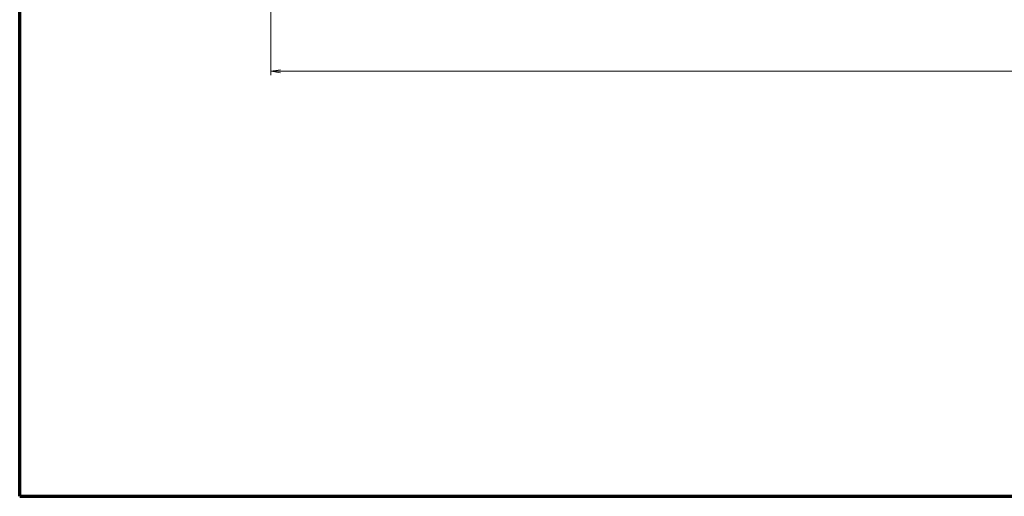
# Model space of a CAD drawing. Units: millimetres. Extents: x 25 to 828, y 0 to 570.
# Drawn here: x 25 to 281, y 10 to 134 of the extents above; entities that cross this region are included whole.
import ezdxf

# ---------------------------------------------------------------- set-up
doc = ezdxf.new("R2010")
doc.units = ezdxf.units.MM
doc.layers.get('0').update_dxf_attribs({"lineweight": 20})
doc.layers.add('1寸法線', color=140, linetype='Continuous', lineweight=15)
doc.layers.add('図枠', color=3, linetype='Continuous', lineweight=30)
doc.styles.get("Standard").update_dxf_attribs({"font": 'romans.shx', "bigfont": 'bigfont.shx'})
doc.dimstyles.new('AM_JIS$0', dxfattribs={"dimtxt": 2.5, "dimasz": 2.5, "dimexe": 1, "dimexo": 1, "dimgap": 1, "dimtad": 3, "dimdsep": 46, "dimtxsty": 'STANDARD', "dimblk": 'OPEN', "dimcen": 0, "dimclrd": 256, "dimclre": 256, "dimclrt": 3, "dimadec": 0, "dimazin": 2, "dimtp": 0.2, "dimtm": 0.2, "dimtfac": 0.71, "dimtmove": 0, "dimatfit": 3, "dimldrblk": 'OPEN', "dimfxl": 1, "dimlwd": -1, "dimlwe": -1, "dimarcsym": 0})

# ---------------------------------------------------------------- blocks, each defined once
blk = doc.blocks.new('_Open')
at = {"color": 0, "linetype": 'ByBlock', "lineweight": -2}
for p, q in [((-1, 0.17), (0, 0)), ((-1, -0.17), (0, 0)), ((0, 0), (-1, 0))]:
    blk.add_line(p, q, dxfattribs=at)
blk = doc.blocks.new('*D34')
at = {"layer": '1寸法線', "transparency": 16777216}
for p, q in [((90.27, 145.45), (90.27, 119.45)), ((490.27, 144.45), (490.27, 119.45)), ((92.77, 120.45), (487.77, 120.45))]:
    blk.add_line(p, q, dxfattribs=at)
at = {"layer": '1寸法線', "transparency": 16777216, "xscale": 2.5, "yscale": 2.5, "zscale": 2.5, "rotation": 180}
blk.add_blockref('_Open', (90.27, 120.45), dxfattribs=at)
at = {"layer": '1寸法線', "transparency": 16777216, "xscale": 2.5, "yscale": 2.5, "zscale": 2.5}
blk.add_blockref('_Open', (490.27, 120.45), dxfattribs=at)
at = {"layer": '1寸法線', "color": 3, "transparency": 16777216, "insert": (290.27, 122.7), "char_height": 2.5, "attachment_point": 5}
blk.add_mtext('400', dxfattribs=at)

msp = doc.modelspace()

# ---------------------------------------------------------------- linework, layer by layer
at = {"layer": '図枠', "lineweight": 70}
for q in [(25, 564), (821, 10)]:
    msp.add_line((25, 10), q, dxfattribs=at)

# ---------------------------------------------------------------- dimensions: what is measured, and where the dimension line sits
at = {"layer": '1寸法線'}
dim = msp.add_linear_dim(base=(490.27, 120.45), p1=(90.27, 146.452), p2=(490.27, 145.455), angle=0, dimstyle='AM_JIS$0', dxfattribs=at)
dim.commit()
dim.dimension.update_dxf_attribs({"geometry": '*D34', "text_midpoint": (290.27, 122.7)})

doc.saveas('drawing.dxf')
